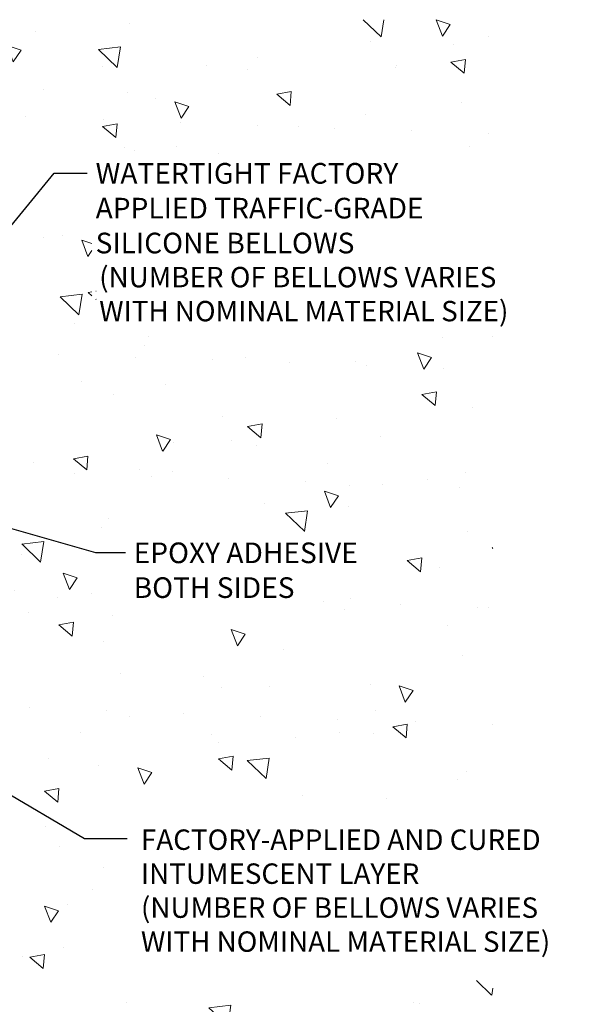
# Model space of a CAD drawing. Extents: x 214 to 2303, y 568 to 3799.
# Drawn here: x 237 to 243, y 1404 to 1414 of the extents above; entities that cross this region are included whole.
import ezdxf

# ---------------------------------------------------------------- set-up
doc = ezdxf.new("R2010")
doc.units = 0
doc.header["$LTSCALE"] = 5
doc.header["$MEASUREMENT"] = 0
doc.layers.add('CONCRETE - H', color=130, linetype='CONTINUOUS', lineweight=9)
doc.layers.add('TEXT - 4', color=241, linetype='CONTINUOUS', lineweight=25)
doc.styles.add('ARIAL', font='arial.ttf')
doc.styles.add('ROMANS', font='romans', dxfattribs={"width": 0.9})
doc.dimstyles.get("Standard").update_dxf_attribs({"dimtxt": 0.18, "dimasz": 0.18, "dimexe": 0.18, "dimexo": 0.0625, "dimgap": 0.09, "dimtad": 0, "dimtih": 1, "dimtoh": 1, "dimdec": 4, "dimzin": 0, "dimdsep": 46, "dimtxsty": 'Standard', "dimcen": 0.09, "dimadec": 0, "dimazin": 0, "dimtfac": 1, "dimtdec": 4, "dimtofl": 0, "dimtmove": 0, "dimatfit": 3, "dimfxl": 1, "dimtolj": 1, "dimtzin": 0, "dimarcsym": 0})

msp = doc.modelspace()

# ---------------------------------------------------------------- hatches: boundary and pattern name
at = {"layer": 'CONCRETE - H'}
h = msp.add_hatch(dxfattribs=at)
h.set_pattern_fill('AR-CONC', color=256, scale=0.25, angle=90, style=0)
h.set_pattern_definition([(140, (0, 0), (0.1568803, 1.7931505), [0.1875, -2.0625]), (85, (0, 0), (-1.8804803, -0.3468783), [0.15, -1.65]), (190.45144, (0.013, 0.1494), (-1.7236, 1.4462721), [0.1593505, -1.7528553]), (136.1842, (-0.5, 3e-17), (0.4137982, 2.6681033), [0.28125, -3.09375]), (186.63564, (-0.4655, 0.2223), (-2.4352965, 2.336655), [0.239026, -2.6292844]), (81.18416, (-0.5, 3e-17), (-2.4352965, 2.336655), [0.225, -2.475]), (111, (-0.375, 0.25), (1.0065472, 1.4922676), [0.1875, -2.0625]), (56, (-0.375, 0.25), (-1.812875, 0.6082883), [0.15, -1.65]), (161.45144, (-0.2911, 0.3744), (-0.8063279, 2.100556), [0.1593505, -1.7528553]), (127.5, (0, 0), (-0.83223463, 0.03039964), [0, -1.63, 0, -1.675, 0, -1.65625]), (97.5, (0, 0), (-0.9860293, 0.65767384), [0, -0.955, 0, -1.5925, 0, -0.63125]), (57.5, (-3e-17, -0.5575), (0.05638718, 1.3345561), [0, -0.625, 0, -1.95, 0, -2.5875]), (47.5, (-5e-17, -0.8075), (-0.2502625, 1.4579654), [0, -0.8125, 0, -1.295, 0, -1.8375])])
h.paths.add_polyline_path([(238.47817, 1408.30537), (241.23066, 1408.30537), (241.23066, 1408.69675), (238.47817, 1408.69675)], flags=16)
h.paths.add_polyline_path([(238.444, 1407.87883), (240.48037, 1407.87883), (240.48037, 1408.35282), (238.444, 1408.35282)], flags=16)
h.paths.add_polyline_path([(238.11461, 1411.98508), (238.11461, 1412.37647), (238.07174, 1412.37647), (238.07174, 1411.98508)], flags=16)
h.paths.add_polyline_path([(240.74262, 1410.87952), (238.11461, 1410.87952), (238.11461, 1412.03789), (238.07112, 1412.03789), (238.07112, 1410.87405), (240.73547, 1410.87006)], flags=16)
h.paths.add_polyline_path([(238.11949, 1410.87952), (238.11461, 1412.82186), (242.34692, 1412.82186), (242.35179, 1410.87952)], flags=16)
h.paths.add_polyline_path([(238.11461, 1412.40753), (238.11461, 1412.79891), (238.10529, 1412.79891), (238.10529, 1412.40753)], flags=16)
h.paths.add_polyline_path([(238.53644, 1404.80448), (238.53644, 1405.19587), (238.50386, 1405.19587), (238.50386, 1404.80448)], flags=16)
h.paths.add_polyline_path([(244.54711, 1405.19587), (244.54711, 1404.80448), (244.54983, 1404.80448), (244.54983, 1405.19587)])
h.paths.add_polyline_path([(241.19572, 1404.30109), (238.53644, 1404.30109), (238.53644, 1404.85729), (238.50324, 1404.85729), (238.50324, 1404.26089), (241.19572, 1404.26089)], flags=16)
h.paths.add_polyline_path([(242.39989, 1403.89617), (238.31685, 1403.89617), (238.31685, 1405.76335), (242.39989, 1405.76335), (242.39989, 1414.26387), (236.6865, 1414.26387), (236.6865, 1403.5247), (242.39989, 1403.5247)])

# ---------------------------------------------------------------- texts
at = {"layer": 'TEXT - 4', "style": 'ARIAL'}
for s, height, p in [('WATERTIGHT FACTORY', 0.2228581, (238.11195, 1412.49475)), ('APPLIED TRAFFIC-GRADE', 0.2228581, (238.11195, 1412.11888)), ('SILICONE BELLOWS ', 0.2228581, (238.11195, 1411.74259)), ('EPOXY ADHESIVE', 0.2228581, (238.52262, 1408.39973)), ('BOTH SIDES', 0.222858, (238.52262, 1408.02429))]:
    msp.add_text(s, height=height, dxfattribs=at).set_placement(p)
at = {"layer": 'TEXT - 4', "insert": (238.15042, 1411.59599), "char_height": 0.22, "width": 4.8438205, "attachment_point": 1, "style": 'ARIAL'}
msp.add_mtext('(NUMBER OF BELLOWS VARIES\\PWITH NOMINAL MATERIAL SIZE)', dxfattribs=at)
at = {"layer": 'TEXT - 4', "insert": (238.60129, 1405.52614), "char_height": 0.22, "attachment_point": 1, "style": 'ARIAL'}
msp.add_mtext('FACTORY-APPLIED AND CURED\\PINTUMESCENT LAYER\\P(NUMBER OF BELLOWS VARIES \\PWITH NOMINAL MATERIAL SIZE)', dxfattribs=at)

# ---------------------------------------------------------------- leaders
at = {"layer": 'TEXT - 4'}
for points in [[(235.80259, 1410.32828), (237.66345, 1412.60948), (238.0211, 1412.60918)], [(236.64811, 1408.92974), (238.11041, 1408.5163), (238.43319, 1408.51637)], [(236.40766, 1406.36118), (237.9937, 1405.42864), (238.45322, 1405.42858)]]:
    msp.add_leader(points, dimstyle='Standard', override={"dimtxt": 0.6, "dimasz": 0.22, "dimexe": 0.5, "dimexo": 1, "dimtih": 0, "dimtoh": 0, "dimdec": 2, "dimtxsty": 'ROMANS', "dimdle": 0.05, "dimtfac": 0.3, "dimtdec": 2}, dxfattribs=at)

doc.saveas('drawing.dxf')
